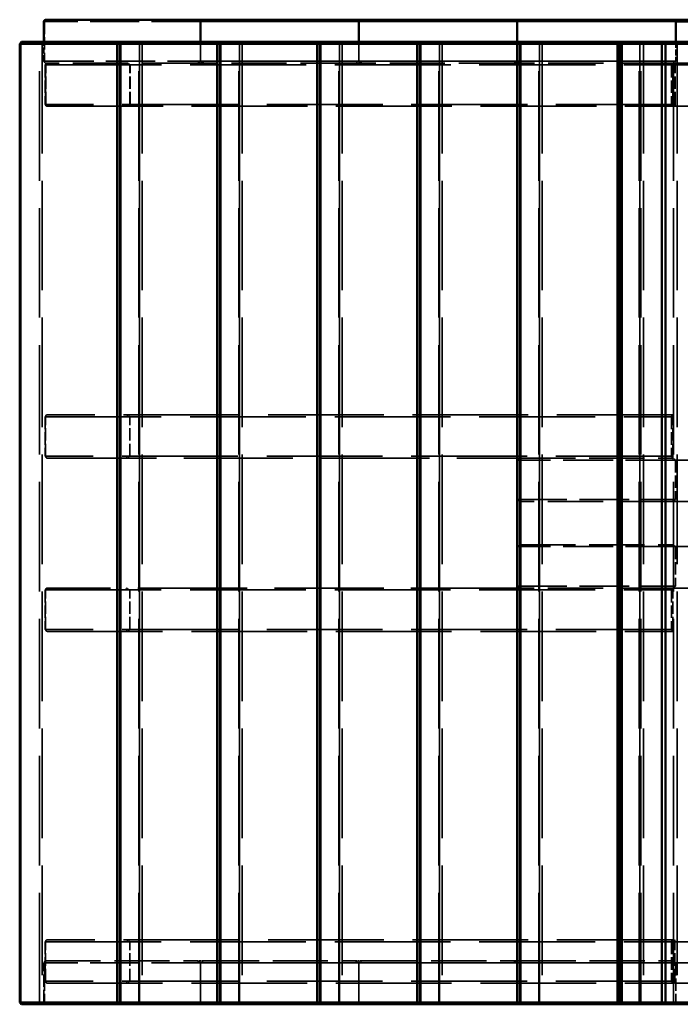
# Model space of a CAD drawing. Units: millimetres. Extents: x 600 to 9900, y 712 to 6926.
# Drawn here: x 2613 to 3299, y 3167 to 4190 of the extents above; entities that cross this region are included whole.
import ezdxf

# ---------------------------------------------------------------- set-up
doc = ezdxf.new("R2010")
doc.units = ezdxf.units.MM
doc.header["$LTSCALE"] = 25
doc.linetypes.add('DASHED', pattern=[0.2067, 0.1654, -0.0413])
doc.layers.add('Hidden (ANSI)', color=7, linetype='DASHED', lineweight=35)
doc.layers.add('Visible (ANSI)', color=7, linetype='Continuous', lineweight=50)

msp = doc.modelspace()

# ---------------------------------------------------------------- linework, layer by layer
at = {"layer": 'Hidden (ANSI)', "ltscale": 0.105591}
for p, q in [((2637.615, 4188.222), (2638.596, 4188.222)), ((2638.596, 4147.222), (2637.615, 4147.222)), ((2637.615, 3210.222), (2638.596, 3210.222))]:
    msp.add_line(p, q, dxfattribs=at)
at = {"layer": 'Hidden (ANSI)', "ltscale": 0.166611}
for p, q in [((2638.596, 4188.222), (2638.596, 4189.77)), ((2638.596, 4145.675), (2638.596, 4147.222)), ((2638.596, 3210.222), (2638.596, 3211.77)), ((2638.596, 3167.675), (2638.596, 3169.222))]:
    msp.add_line(p, q, dxfattribs=at)
at = {"layer": 'Hidden (ANSI)', "ltscale": 12.332041}
for p, q in [((2800.461, 4188.222), (2638.596, 4188.222)), ((2638.596, 4147.222), (2800.461, 4147.222)), ((2800.461, 3210.222), (2638.596, 3210.222))]:
    msp.add_line(p, q, dxfattribs=at)
at = {"layer": 'Hidden (ANSI)', "ltscale": 3.123602}
for p, q in [((2638.596, 4188.222), (2638.596, 4147.222)), ((2639.124, 4143.222), (2639.124, 4102.222)), ((2639.494, 4102.222), (2639.494, 4143.222)), ((2639.553, 4143.222), (2639.553, 4102.222)), ((2639.923, 4102.222), (2639.923, 4143.222)), ((2727.101, 4102.222), (2727.101, 4143.222)), ((2727.53, 4102.222), (2727.53, 4143.222)), ((3289.879, 4143.222), (3289.879, 4102.222)), ((3290.308, 4143.222), (3290.308, 4102.222)), ((3291.167, 4102.222), (3291.167, 4143.222)), ((3291.596, 4143.222), (3291.596, 4102.222)), ((3293.167, 4102.222), (3293.167, 4143.222)), ((3293.596, 4102.222), (3293.596, 4143.222)), ((2639.124, 3777.722), (2639.124, 3736.722)), ((2639.494, 3736.722), (2639.494, 3777.722)), ((2727.101, 3736.722), (2727.101, 3777.722)), ((3289.879, 3777.722), (3289.879, 3736.722)), ((3291.167, 3736.722), (3291.167, 3777.722)), ((3129.231, 3691.722), (3129.231, 3732.722)), ((3293.775, 3732.722), (3293.775, 3691.722)), ((3129.231, 3601.722), (3129.231, 3642.722)), ((3293.775, 3642.722), (3293.775, 3601.722)), ((2639.124, 3597.722), (2639.124, 3556.722)), ((2639.494, 3556.722), (2639.494, 3597.722)), ((2727.101, 3556.722), (2727.101, 3597.722)), ((3289.879, 3597.722), (3289.879, 3556.722)), ((3291.167, 3556.722), (3291.167, 3597.722)), ((2639.124, 3232.222), (2639.124, 3191.222)), ((2639.494, 3191.222), (2639.494, 3232.222)), ((2727.101, 3191.222), (2727.101, 3232.222)), ((3289.879, 3232.222), (3289.879, 3191.222)), ((3291.167, 3232.222), (3291.167, 3191.222)), ((3293.167, 3191.222), (3293.167, 3232.222)), ((2637.615, 3169.222), (2637.615, 3210.222)), ((2638.596, 3210.222), (2638.596, 3169.222)), ((2800.461, 3169.222), (2800.461, 3210.222)), ((2800.461, 3210.222), (2800.461, 3169.222)), ((2965.006, 3169.222), (2965.006, 3210.222)), ((2965.006, 3210.222), (2965.006, 3169.222)), ((3129.551, 3169.222), (3129.551, 3210.222)), ((3129.551, 3210.222), (3129.551, 3169.222)), ((3294.095, 3210.222), (3294.095, 3169.222))]:
    msp.add_line(p, q, dxfattribs=at)
at = {"layer": 'Hidden (ANSI)', "ltscale": 12.536219}
for p, q in [((2965.006, 4188.222), (2800.461, 4188.222)), ((2800.461, 4188.222), (2965.006, 4188.222)), ((3129.551, 4188.222), (2965.006, 4188.222)), ((2965.006, 4188.222), (3129.551, 4188.222)), ((3294.095, 4188.222), (3129.551, 4188.222)), ((3129.551, 4188.222), (3294.095, 4188.222)), ((2800.461, 4147.222), (2965.006, 4147.222)), ((2965.006, 4147.222), (2800.461, 4147.222)), ((2965.006, 4147.222), (3129.551, 4147.222)), ((3129.551, 4147.222), (2965.006, 4147.222)), ((3129.551, 4147.222), (3294.095, 4147.222)), ((3294.095, 4147.222), (3129.551, 4147.222)), ((3293.775, 3732.722), (3129.231, 3732.722)), ((3129.231, 3691.722), (3293.775, 3691.722)), ((3293.775, 3642.722), (3129.231, 3642.722)), ((3129.231, 3601.722), (3293.775, 3601.722)), ((2965.006, 3210.222), (2800.461, 3210.222)), ((2800.461, 3210.222), (2965.006, 3210.222)), ((3129.551, 3210.222), (2965.006, 3210.222)), ((2965.006, 3210.222), (3129.551, 3210.222)), ((3294.095, 3210.222), (3129.551, 3210.222)), ((3129.551, 3210.222), (3294.095, 3210.222))]:
    msp.add_line(p, q, dxfattribs=at)
at = {"layer": 'Hidden (ANSI)', "ltscale": 0.215392}
for p, q in [((2634.916, 4167.222), (2633.184, 4165.222)), ((2635.916, 4165.222), (2634.916, 4167.222)), ((2737.107, 4165.222), (2735.375, 4167.222)), ((2735.375, 4167.222), (2736.375, 4165.222)), ((2738.839, 4167.222), (2737.107, 4165.222)), ((2739.839, 4165.222), (2738.839, 4167.222)), ((2841.03, 4165.222), (2839.298, 4167.222)), ((2839.298, 4167.222), (2840.298, 4165.222)), ((2842.762, 4167.222), (2841.03, 4165.222)), ((2843.762, 4165.222), (2842.762, 4167.222)), ((2944.953, 4165.222), (2943.221, 4167.222)), ((2943.221, 4167.222), (2944.221, 4165.222)), ((2946.685, 4167.222), (2944.953, 4165.222)), ((2947.685, 4165.222), (2946.685, 4167.222)), ((3048.876, 4165.222), (3047.144, 4167.222)), ((3047.144, 4167.222), (3048.144, 4165.222)), ((3050.608, 4167.222), (3048.876, 4165.222)), ((3051.608, 4165.222), (3050.608, 4167.222)), ((3152.799, 4165.222), (3151.067, 4167.222)), ((3151.067, 4167.222), (3152.067, 4165.222)), ((3154.531, 4167.222), (3152.799, 4165.222)), ((3155.531, 4165.222), (3154.531, 4167.222)), ((3256.722, 4165.222), (3254.99, 4167.222)), ((3254.99, 4167.222), (3255.99, 4165.222)), ((3259.707, 4167.222), (3257.976, 4165.222)), ((3260.709, 4165.222), (3259.707, 4167.222)), ((3289.879, 4143.222), (3290.879, 4145.222)), ((3290.308, 4143.222), (3291.308, 4145.222)), ((3291.167, 4143.222), (3293.167, 4145.222)), ((3291.596, 4143.222), (3293.596, 4145.222)), ((3293.596, 4143.222), (3291.596, 4143.222)), ((3293.167, 4145.222), (3293.167, 4143.222)), ((3293.596, 4145.222), (3293.596, 4143.222)), ((3290.879, 4100.222), (3289.879, 4102.222)), ((3291.308, 4100.222), (3290.308, 4102.222)), ((3293.167, 4100.222), (3291.167, 4102.222)), ((3293.596, 4100.222), (3291.596, 4102.222)), ((3291.596, 4102.222), (3293.596, 4102.222)), ((3293.167, 4102.222), (3293.167, 4100.222)), ((3293.596, 4102.222), (3293.596, 4100.222)), ((3289.879, 3777.722), (3290.879, 3779.722)), ((3290.879, 3734.722), (3289.879, 3736.722)), ((3289.879, 3597.722), (3290.879, 3599.722)), ((3290.879, 3554.722), (3289.879, 3556.722)), ((3289.879, 3232.222), (3290.879, 3234.222)), ((3291.167, 3232.222), (3293.167, 3234.222)), ((3293.167, 3234.222), (3293.167, 3232.222)), ((3293.167, 3232.222), (3291.167, 3232.222)), ((3290.879, 3189.222), (3289.879, 3191.222)), ((3293.167, 3189.222), (3291.167, 3191.222)), ((3291.167, 3191.222), (3293.167, 3191.222)), ((3293.167, 3191.222), (3293.167, 3189.222)), ((2633.184, 3169.222), (2634.916, 3167.222)), ((2634.916, 3167.222), (2635.916, 3169.222)), ((2735.375, 3167.222), (2737.107, 3169.222)), ((2736.375, 3169.222), (2735.375, 3167.222)), ((2737.107, 3169.222), (2738.839, 3167.222)), ((2738.839, 3167.222), (2739.839, 3169.222)), ((2839.298, 3167.222), (2841.03, 3169.222)), ((2840.298, 3169.222), (2839.298, 3167.222)), ((2841.03, 3169.222), (2842.762, 3167.222)), ((2842.762, 3167.222), (2843.762, 3169.222)), ((2943.221, 3167.222), (2944.953, 3169.222)), ((2944.221, 3169.222), (2943.221, 3167.222)), ((2944.953, 3169.222), (2946.685, 3167.222)), ((2946.685, 3167.222), (2947.685, 3169.222)), ((3047.144, 3167.222), (3048.876, 3169.222)), ((3048.144, 3169.222), (3047.144, 3167.222)), ((3048.876, 3169.222), (3050.608, 3167.222)), ((3050.608, 3167.222), (3051.608, 3169.222)), ((3151.067, 3167.222), (3152.799, 3169.222)), ((3152.067, 3169.222), (3151.067, 3167.222)), ((3152.799, 3169.222), (3154.531, 3167.222)), ((3154.531, 3167.222), (3155.531, 3169.222)), ((3254.99, 3167.222), (3256.722, 3169.222)), ((3255.99, 3169.222), (3254.99, 3167.222)), ((3257.976, 3169.222), (3259.707, 3167.222)), ((3259.707, 3167.222), (3260.709, 3169.222))]:
    msp.add_line(p, q, dxfattribs=at)
at = {"layer": 'Hidden (ANSI)', "ltscale": 27.534729}
for p, q in [((2633.184, 3169.222), (2633.184, 4165.222)), ((2635.916, 4165.222), (2635.916, 3169.222)), ((2736.375, 3169.222), (2736.375, 4165.222)), ((2737.107, 4165.222), (2737.107, 3169.222)), ((2737.107, 3169.222), (2737.107, 4165.222)), ((2739.839, 4165.222), (2739.839, 3169.222)), ((2840.298, 3169.222), (2840.298, 4165.222)), ((2841.03, 4165.222), (2841.03, 3169.222)), ((2841.03, 3169.222), (2841.03, 4165.222)), ((2843.762, 4165.222), (2843.762, 3169.222)), ((2944.221, 3169.222), (2944.221, 4165.222)), ((2944.953, 4165.222), (2944.953, 3169.222)), ((2944.953, 3169.222), (2944.953, 4165.222)), ((2947.685, 4165.222), (2947.685, 3169.222)), ((3048.144, 3169.222), (3048.144, 4165.222)), ((3048.876, 4165.222), (3048.876, 3169.222)), ((3048.876, 3169.222), (3048.876, 4165.222)), ((3051.608, 4165.222), (3051.608, 3169.222)), ((3152.067, 3169.222), (3152.067, 4165.222)), ((3152.799, 4165.222), (3152.799, 3169.222)), ((3152.799, 3169.222), (3152.799, 4165.222)), ((3155.531, 4165.222), (3155.531, 3169.222)), ((3255.99, 3169.222), (3255.99, 4165.222)), ((3256.722, 4165.222), (3256.722, 3169.222)), ((3257.976, 3169.222), (3257.976, 4165.222)), ((3260.709, 4165.222), (3260.709, 3169.222)), ((3291.865, 3169.222), (3291.865, 4165.222)), ((3295.596, 4165.222), (3295.596, 3169.222))]:
    msp.add_line(p, q, dxfattribs=at)
at = {"layer": 'Hidden (ANSI)', "ltscale": 1.523657}
for p, q in [((2637.615, 4147.222), (2637.615, 4167.222)), ((2800.461, 4147.222), (2800.461, 4167.222)), ((2800.461, 4167.222), (2800.461, 4147.222)), ((2965.006, 4147.222), (2965.006, 4167.222)), ((2965.006, 4167.222), (2965.006, 4147.222)), ((3129.551, 4147.222), (3129.551, 4167.222)), ((3129.551, 4167.222), (3129.551, 4147.222)), ((3294.095, 4167.222), (3294.095, 4147.222))]:
    msp.add_line(p, q, dxfattribs=at)
at = {"layer": 'Hidden (ANSI)', "ltscale": 0.289384}
for p, q in [((3293.059, 4167.222), (3291.865, 4165.222)), ((3295.596, 4165.222), (3293.059, 4167.222)), ((3291.865, 3169.222), (3293.059, 3167.222)), ((3293.059, 3167.222), (3295.596, 3169.222))]:
    msp.add_line(p, q, dxfattribs=at)
at = {"layer": 'Hidden (ANSI)', "ltscale": 0.145993}
for p, q in [((2638.596, 4145.675), (2637.615, 4147.222)), ((2637.615, 3210.222), (2638.596, 3211.77)), ((2638.596, 3167.675), (2637.615, 3169.222))]:
    msp.add_line(p, q, dxfattribs=at)
at = {"layer": 'Hidden (ANSI)', "ltscale": 0.077029}
for p, q in [((2639.38, 4145.222), (2638.596, 4145.675)), ((2638.596, 3211.77), (2639.38, 3212.222)), ((2639.38, 3167.222), (2638.596, 3167.675))]:
    msp.add_line(p, q, dxfattribs=at)
at = {"layer": 'Hidden (ANSI)', "ltscale": 0.150511}
for p, q in [((2640.292, 4144.817), (2639.124, 4143.222)), ((2640.72, 4144.817), (2639.553, 4143.222)), ((2639.124, 4102.222), (2640.292, 4100.627)), ((2639.553, 4102.222), (2640.72, 4100.627)), ((2640.292, 3779.317), (2639.124, 3777.722)), ((2639.124, 3736.722), (2640.292, 3735.127)), ((2640.292, 3599.317), (2639.124, 3597.722)), ((2639.124, 3556.722), (2640.292, 3555.127)), ((2640.292, 3233.817), (2639.124, 3232.222)), ((2639.124, 3191.222), (2640.292, 3189.627))]:
    msp.add_line(p, q, dxfattribs=at)
at = {"layer": 'Hidden (ANSI)', "ltscale": 0.108859}
for p, q in [((2639.494, 4143.222), (2639.124, 4143.222)), ((2639.124, 4102.222), (2639.494, 4102.222)), ((2639.494, 3777.722), (2639.124, 3777.722)), ((2639.124, 3736.722), (2639.494, 3736.722)), ((2639.494, 3597.722), (2639.124, 3597.722)), ((2639.124, 3556.722), (2639.494, 3556.722)), ((2639.494, 3232.222), (2639.124, 3232.222)), ((2639.124, 3191.222), (2639.494, 3191.222))]:
    msp.add_line(p, q, dxfattribs=at)
at = {"layer": 'Hidden (ANSI)', "ltscale": 13.866092}
for p, q in [((2796.997, 4145.222), (2639.38, 4145.222)), ((2961.542, 4145.222), (2803.925, 4145.222)), ((3126.086, 4145.222), (2968.47, 4145.222)), ((3290.631, 4145.222), (3133.015, 4145.222)), ((3132.695, 3734.722), (3290.311, 3734.722)), ((3290.311, 3689.722), (3132.695, 3689.722)), ((3132.695, 3644.722), (3290.311, 3644.722)), ((3290.311, 3599.722), (3132.695, 3599.722)), ((2639.38, 3212.222), (2796.997, 3212.222)), ((2803.925, 3212.222), (2961.542, 3212.222)), ((2968.47, 3212.222), (3126.086, 3212.222)), ((3133.015, 3212.222), (3290.631, 3212.222))]:
    msp.add_line(p, q, dxfattribs=at)
at = {"layer": 'Hidden (ANSI)', "ltscale": 0.171766}
for p, q in [((2640.292, 4144.817), (2639.494, 4143.222)), ((2640.72, 4144.817), (2639.923, 4143.222)), ((2639.494, 4102.222), (2640.292, 4100.627)), ((2639.923, 4102.222), (2640.72, 4100.627)), ((2640.292, 3779.317), (2639.494, 3777.722)), ((2639.494, 3736.722), (2640.292, 3735.127)), ((2640.292, 3599.317), (2639.494, 3597.722)), ((2639.494, 3556.722), (2640.292, 3555.127)), ((2640.292, 3233.817), (2639.494, 3232.222)), ((2639.494, 3191.222), (2640.292, 3189.627))]:
    msp.add_line(p, q, dxfattribs=at)
at = {"layer": 'Hidden (ANSI)', "ltscale": 29.06628}
for p, q in [((2639.494, 4143.222), (3289.879, 4143.222)), ((2639.923, 4143.222), (3290.308, 4143.222)), ((3289.879, 4102.222), (2639.494, 4102.222)), ((3290.308, 4102.222), (2639.923, 4102.222)), ((2639.494, 3777.722), (3289.879, 3777.722)), ((3289.879, 3736.722), (2639.494, 3736.722)), ((2639.494, 3597.722), (3289.879, 3597.722)), ((3289.879, 3556.722), (2639.494, 3556.722)), ((2639.494, 3232.222), (3289.879, 3232.222)), ((3289.879, 3191.222), (2639.494, 3191.222))]:
    msp.add_line(p, q, dxfattribs=at)
at = {"layer": 'Hidden (ANSI)', "ltscale": 0.068879}
for p, q in [((2641.101, 4145.222), (2640.292, 4144.817)), ((2641.53, 4145.222), (2640.72, 4144.817)), ((2640.292, 4100.627), (2641.101, 4100.222)), ((2640.72, 4100.627), (2641.53, 4100.222)), ((2641.101, 3779.722), (2640.292, 3779.317)), ((2640.292, 3735.127), (2641.101, 3734.722)), ((2641.101, 3599.722), (2640.292, 3599.317)), ((2640.292, 3555.127), (2641.101, 3554.722)), ((2641.101, 3234.222), (2640.292, 3233.817)), ((2640.292, 3189.627), (2641.101, 3189.222))]:
    msp.add_line(p, q, dxfattribs=at)
at = {"layer": 'Hidden (ANSI)', "ltscale": 0.340622}
for p, q in [((2727.101, 4143.222), (2723.101, 4145.222)), ((2727.53, 4143.222), (2723.53, 4145.222)), ((2800.461, 4147.222), (2796.997, 4145.222)), ((2803.925, 4145.222), (2800.461, 4147.222)), ((2965.006, 4147.222), (2961.542, 4145.222)), ((2968.47, 4145.222), (2965.006, 4147.222)), ((3129.551, 4147.222), (3126.086, 4145.222)), ((3133.015, 4145.222), (3129.551, 4147.222)), ((3294.095, 4147.222), (3290.631, 4145.222)), ((2723.101, 4100.222), (2727.101, 4102.222)), ((2723.53, 4100.222), (2727.53, 4102.222)), ((2727.101, 3777.722), (2723.101, 3779.722)), ((2723.101, 3734.722), (2727.101, 3736.722)), ((3129.231, 3732.722), (3132.695, 3734.722)), ((3290.311, 3734.722), (3293.775, 3732.722)), ((3132.695, 3689.722), (3129.231, 3691.722)), ((3293.775, 3691.722), (3290.311, 3689.722)), ((3129.231, 3642.722), (3132.695, 3644.722)), ((3290.311, 3644.722), (3293.775, 3642.722)), ((3132.695, 3599.722), (3129.231, 3601.722)), ((3293.775, 3601.722), (3290.311, 3599.722)), ((2727.101, 3597.722), (2723.101, 3599.722)), ((2723.101, 3554.722), (2727.101, 3556.722)), ((2727.101, 3232.222), (2723.101, 3234.222)), ((2796.997, 3212.222), (2800.461, 3210.222)), ((2800.461, 3210.222), (2803.925, 3212.222)), ((2961.542, 3212.222), (2965.006, 3210.222)), ((2965.006, 3210.222), (2968.47, 3212.222)), ((3126.086, 3212.222), (3129.551, 3210.222)), ((3129.551, 3210.222), (3133.015, 3212.222)), ((3290.631, 3212.222), (3294.095, 3210.222)), ((2723.101, 3189.222), (2727.101, 3191.222)), ((2800.461, 3169.222), (2796.997, 3167.222)), ((2803.925, 3167.222), (2800.461, 3169.222)), ((2965.006, 3169.222), (2961.542, 3167.222)), ((2968.47, 3167.222), (2965.006, 3169.222)), ((3129.551, 3169.222), (3126.086, 3167.222)), ((3133.015, 3167.222), (3129.551, 3169.222)), ((3294.095, 3169.222), (3290.631, 3167.222))]:
    msp.add_line(p, q, dxfattribs=at)
at = {"layer": 'Hidden (ANSI)', "ltscale": 0.304651}
for p, q in [((2796.997, 4145.222), (2800.997, 4145.222)), ((2961.542, 4145.222), (2965.542, 4145.222)), ((3126.086, 4145.222), (3130.086, 4145.222))]:
    msp.add_line(p, q, dxfattribs=at)
at = {"layer": 'Hidden (ANSI)', "ltscale": 0.257506}
for p, q in [((2803.925, 4145.222), (2800.997, 4145.222)), ((2803.925, 4145.222), (2800.997, 4145.222)), ((2968.47, 4145.222), (2965.542, 4145.222)), ((2968.47, 4145.222), (2965.542, 4145.222)), ((3133.015, 4145.222), (3130.086, 4145.222)), ((3133.015, 4145.222), (3130.086, 4145.222))]:
    msp.add_line(p, q, dxfattribs=at)
at = {"layer": 'Hidden (ANSI)', "ltscale": 0.101505}
for p, q in [((3291.596, 4143.222), (3290.308, 4143.222)), ((3290.308, 4102.222), (3291.596, 4102.222)), ((3291.167, 3777.722), (3289.879, 3777.722)), ((3289.879, 3736.722), (3291.167, 3736.722)), ((3291.167, 3597.722), (3289.879, 3597.722)), ((3289.879, 3556.722), (3291.167, 3556.722)), ((3291.167, 3232.222), (3289.879, 3232.222)), ((3289.879, 3191.222), (3291.167, 3191.222))]:
    msp.add_line(p, q, dxfattribs=at)
at = {"layer": 'Hidden (ANSI)', "ltscale": 28.897806}
for p, q in [((3290.631, 4145.222), (4634.596, 4145.222)), ((4634.596, 3212.222), (3290.631, 3212.222))]:
    msp.add_line(p, q, dxfattribs=at)
at = {"layer": 'Hidden (ANSI)', "ltscale": 0.035752}
for p, q in [((3290.879, 4145.222), (3291.167, 4144.89)), ((3291.308, 4145.222), (3291.596, 4144.89)), ((3291.167, 4100.555), (3290.879, 4100.222)), ((3291.596, 4100.555), (3291.308, 4100.222)), ((3290.879, 3779.722), (3291.167, 3779.39)), ((3291.167, 3735.055), (3290.879, 3734.722)), ((3290.879, 3599.722), (3291.167, 3599.39)), ((3291.167, 3555.055), (3290.879, 3554.722)), ((3290.879, 3234.222), (3291.167, 3233.89)), ((3291.167, 3189.555), (3290.879, 3189.222))]:
    msp.add_line(p, q, dxfattribs=at)
at = {"layer": 'Hidden (ANSI)', "ltscale": 0.056587}
for p, q in [((3291.167, 4144.89), (3291.167, 4145.222)), ((3291.596, 4144.89), (3291.596, 4145.222)), ((3291.167, 4100.222), (3291.167, 4100.555)), ((3291.596, 4100.222), (3291.596, 4100.555)), ((3291.167, 3779.39), (3291.167, 3779.722)), ((3291.167, 3734.722), (3291.167, 3735.055)), ((3291.167, 3599.39), (3291.167, 3599.722)), ((3291.167, 3554.722), (3291.167, 3555.055)), ((3291.167, 3233.89), (3291.167, 3234.222)), ((3291.167, 3189.222), (3291.167, 3189.555))]:
    msp.add_line(p, q, dxfattribs=at)
at = {"layer": 'Hidden (ANSI)', "ltscale": 0.157323}
for p, q in [((3291.167, 4143.222), (3291.167, 4144.89)), ((3291.596, 4143.222), (3291.596, 4144.89)), ((3291.167, 4100.555), (3291.167, 4102.222)), ((3291.596, 4100.555), (3291.596, 4102.222)), ((3291.167, 3777.722), (3291.167, 3779.39)), ((3291.167, 3735.055), (3291.167, 3736.722)), ((3291.167, 3597.722), (3291.167, 3599.39)), ((3291.167, 3555.055), (3291.167, 3556.722)), ((3291.167, 3232.222), (3291.167, 3233.89)), ((3291.167, 3189.555), (3291.167, 3191.222))]:
    msp.add_line(p, q, dxfattribs=at)
at = {"layer": 'Hidden (ANSI)', "ltscale": 28.834059}
for p, q in [((4634.596, 4145.222), (3293.596, 4145.222)), ((3293.596, 4143.222), (4634.596, 4143.222)), ((4634.596, 4102.222), (3293.596, 4102.222)), ((3293.596, 4100.222), (4634.596, 4100.222)), ((4634.167, 3234.222), (3293.167, 3234.222)), ((3293.167, 3232.222), (4634.167, 3232.222)), ((4634.167, 3191.222), (3293.167, 3191.222)), ((3293.167, 3189.222), (4634.167, 3189.222))]:
    msp.add_line(p, q, dxfattribs=at)
at = {"layer": 'Hidden (ANSI)', "ltscale": 28.823322}
for p, q in [((4634.596, 4147.222), (3294.095, 4147.222)), ((3294.095, 3210.222), (4634.596, 3210.222))]:
    msp.add_line(p, q, dxfattribs=at)
at = {"layer": 'Hidden (ANSI)', "ltscale": 29.039137}
for p, q in [((2641.101, 4100.222), (3290.879, 4100.222)), ((2641.53, 4100.222), (3291.308, 4100.222)), ((3290.879, 3779.722), (2641.101, 3779.722)), ((2641.101, 3554.722), (3290.879, 3554.722)), ((3290.879, 3234.222), (2641.101, 3234.222)), ((2641.101, 3189.222), (3290.879, 3189.222))]:
    msp.add_line(p, q, dxfattribs=at)
at = {"layer": 'Hidden (ANSI)', "ltscale": 0.04381}
for p, q in [((3291.308, 4100.222), (3291.596, 4100.222)), ((3291.167, 3779.722), (3290.879, 3779.722)), ((3290.879, 3554.722), (3291.167, 3554.722)), ((3291.167, 3234.222), (3290.879, 3234.222)), ((3290.879, 3189.222), (3291.167, 3189.222))]:
    msp.add_line(p, q, dxfattribs=at)
at = {"layer": 'Hidden (ANSI)', "ltscale": 0.032565}
msp.add_line((3293.167, 4100.222), (3293.596, 4100.222), dxfattribs=at)
at = {"layer": 'Hidden (ANSI)', "ltscale": 27.462175}
for p, q in [((2641.101, 3734.722), (3132.695, 3734.722)), ((3132.695, 3599.722), (2641.101, 3599.722))]:
    msp.add_line(p, q, dxfattribs=at)
at = {"layer": 'Hidden (ANSI)', "ltscale": 27.980103}
for p, q in [((4591.596, 3734.722), (3290.311, 3734.722)), ((3290.311, 3689.722), (4591.596, 3689.722)), ((4591.596, 3644.722), (3290.311, 3644.722)), ((3290.311, 3599.722), (4591.596, 3599.722))]:
    msp.add_line(p, q, dxfattribs=at)
at = {"layer": 'Hidden (ANSI)', "ltscale": 27.905617}
for p, q in [((3293.775, 3732.722), (4591.596, 3732.722)), ((4591.596, 3691.722), (3293.775, 3691.722)), ((3293.775, 3642.722), (4591.596, 3642.722)), ((4591.596, 3601.722), (3293.775, 3601.722))]:
    msp.add_line(p, q, dxfattribs=at)
at = {"layer": 'Hidden (ANSI)', "ltscale": 0.527745}
for p, q in [((2803.925, 3212.222), (2796.997, 3212.222)), ((2968.47, 3212.222), (2961.542, 3212.222)), ((3133.015, 3212.222), (3126.086, 3212.222))]:
    msp.add_line(p, q, dxfattribs=at)
at = {"layer": 'Visible (ANSI)'}
for p, q in [((2637.615, 4188.222), (2638.596, 4189.77)), ((2637.615, 4167.222), (2637.615, 4188.222)), ((2638.596, 4189.77), (2639.38, 4190.222)), ((2639.38, 4190.222), (2796.997, 4190.222)), ((2796.997, 4190.222), (2800.461, 4188.222)), ((2803.925, 4190.222), (2796.997, 4190.222)), ((2800.461, 4188.222), (2803.925, 4190.222)), ((2800.461, 4167.222), (2800.461, 4188.222)), ((2800.461, 4188.222), (2800.461, 4167.222)), ((2803.925, 4190.222), (2961.542, 4190.222)), ((2961.542, 4190.222), (2965.006, 4188.222)), ((2968.47, 4190.222), (2961.542, 4190.222)), ((2965.006, 4188.222), (2968.47, 4190.222)), ((2965.006, 4167.222), (2965.006, 4188.222)), ((2965.006, 4188.222), (2965.006, 4167.222)), ((2968.47, 4190.222), (3126.086, 4190.222)), ((3126.086, 4190.222), (3129.551, 4188.222)), ((3133.015, 4190.222), (3126.086, 4190.222)), ((3129.551, 4188.222), (3133.015, 4190.222)), ((3129.551, 4167.222), (3129.551, 4188.222)), ((3129.551, 4188.222), (3129.551, 4167.222)), ((3133.015, 4190.222), (3290.631, 4190.222)), ((3290.631, 4190.222), (3294.095, 4188.222)), ((4634.596, 4190.222), (3290.631, 4190.222)), ((3294.095, 4188.222), (3294.095, 4167.222)), ((3294.095, 4188.222), (4634.596, 4188.222)), ((2612.684, 4165.222), (2614.416, 4167.222)), ((2613.416, 4165.222), (2612.684, 4165.222)), ((2612.684, 4165.222), (2612.684, 3169.222)), ((2614.416, 4167.222), (2613.416, 4165.222)), ((2613.416, 4165.222), (2713.875, 4165.222)), ((2613.416, 3169.222), (2613.416, 4165.222)), ((2714.875, 4167.222), (2614.416, 4167.222)), ((2713.875, 4165.222), (2714.875, 4167.222)), ((2716.607, 4165.222), (2713.875, 4165.222)), ((2713.875, 4165.222), (2713.875, 3169.222)), ((2714.875, 4167.222), (2716.607, 4165.222)), ((2718.339, 4167.222), (2714.875, 4167.222)), ((2716.607, 4165.222), (2718.339, 4167.222)), ((2716.607, 3169.222), (2716.607, 4165.222)), ((2717.339, 4165.222), (2716.607, 4165.222)), ((2716.607, 4165.222), (2716.607, 3169.222)), ((2718.339, 4167.222), (2717.339, 4165.222)), ((2717.339, 4165.222), (2817.798, 4165.222)), ((2717.339, 3169.222), (2717.339, 4165.222)), ((2818.798, 4167.222), (2718.339, 4167.222)), ((2817.798, 4165.222), (2818.798, 4167.222)), ((2820.53, 4165.222), (2817.798, 4165.222)), ((2817.798, 4165.222), (2817.798, 3169.222)), ((2818.798, 4167.222), (2820.53, 4165.222)), ((2822.262, 4167.222), (2818.798, 4167.222)), ((2820.53, 4165.222), (2822.262, 4167.222)), ((2820.53, 3169.222), (2820.53, 4165.222)), ((2821.262, 4165.222), (2820.53, 4165.222)), ((2820.53, 4165.222), (2820.53, 3169.222)), ((2822.262, 4167.222), (2821.262, 4165.222)), ((2821.262, 4165.222), (2921.721, 4165.222)), ((2821.262, 3169.222), (2821.262, 4165.222)), ((2922.721, 4167.222), (2822.262, 4167.222)), ((2921.721, 4165.222), (2922.721, 4167.222)), ((2924.453, 4165.222), (2921.721, 4165.222)), ((2921.721, 4165.222), (2921.721, 3169.222)), ((2922.721, 4167.222), (2924.453, 4165.222)), ((2926.185, 4167.222), (2922.721, 4167.222)), ((2924.453, 4165.222), (2926.185, 4167.222)), ((2924.453, 3169.222), (2924.453, 4165.222)), ((2925.185, 4165.222), (2924.453, 4165.222)), ((2924.453, 4165.222), (2924.453, 3169.222)), ((2926.185, 4167.222), (2925.185, 4165.222)), ((2925.185, 4165.222), (3025.644, 4165.222)), ((2925.185, 3169.222), (2925.185, 4165.222)), ((3026.644, 4167.222), (2926.185, 4167.222)), ((3025.644, 4165.222), (3026.644, 4167.222)), ((3028.376, 4165.222), (3025.644, 4165.222)), ((3025.644, 4165.222), (3025.644, 3169.222)), ((3026.644, 4167.222), (3028.376, 4165.222)), ((3030.108, 4167.222), (3026.644, 4167.222)), ((3028.376, 4165.222), (3030.108, 4167.222)), ((3028.376, 3169.222), (3028.376, 4165.222)), ((3029.108, 4165.222), (3028.376, 4165.222)), ((3028.376, 4165.222), (3028.376, 3169.222)), ((3030.108, 4167.222), (3029.108, 4165.222)), ((3029.108, 4165.222), (3129.567, 4165.222)), ((3029.108, 3169.222), (3029.108, 4165.222)), ((3130.567, 4167.222), (3030.108, 4167.222)), ((3129.567, 4165.222), (3130.567, 4167.222)), ((3132.299, 4165.222), (3129.567, 4165.222)), ((3129.567, 4165.222), (3129.567, 3169.222)), ((3130.567, 4167.222), (3132.299, 4165.222)), ((3134.031, 4167.222), (3130.567, 4167.222)), ((3132.299, 4165.222), (3134.031, 4167.222)), ((3132.299, 3169.222), (3132.299, 4165.222)), ((3133.031, 4165.222), (3132.299, 4165.222)), ((3132.299, 4165.222), (3132.299, 3169.222)), ((3134.031, 4167.222), (3133.031, 4165.222)), ((3133.031, 4165.222), (3233.49, 4165.222)), ((3133.031, 3169.222), (3133.031, 4165.222)), ((3234.49, 4167.222), (3134.031, 4167.222)), ((3233.49, 4165.222), (3234.49, 4167.222)), ((3236.222, 4165.222), (3233.49, 4165.222)), ((3233.49, 4165.222), (3233.49, 3169.222)), ((3234.49, 4167.222), (3236.222, 4165.222)), ((3239.166, 4167.222), (3234.49, 4167.222)), ((3236.222, 3169.222), (3236.222, 4165.222)), ((3236.222, 4165.222), (3237.435, 4165.222)), ((3237.435, 4165.222), (3239.166, 4167.222)), ((3238.164, 4165.222), (3237.435, 4165.222)), ((3237.435, 4165.222), (3237.435, 3169.222)), ((3239.166, 4167.222), (3238.164, 4165.222)), ((3238.164, 4165.222), (3279.78, 4165.222)), ((3238.164, 3169.222), (3238.164, 4165.222)), ((3282.048, 4167.222), (3239.166, 4167.222)), ((3279.78, 4165.222), (3282.048, 4167.222)), ((3283.51, 4165.222), (3279.78, 4165.222)), ((3279.78, 4165.222), (3279.78, 3169.222)), ((3282.048, 4167.222), (3283.51, 4165.222)), ((3359.596, 4167.222), (3282.048, 4167.222)), ((3283.51, 4165.222), (3359.596, 4165.222)), ((3283.51, 3169.222), (3283.51, 4165.222)), ((2614.416, 3167.222), (2612.684, 3169.222)), ((2612.684, 3169.222), (2613.416, 3169.222)), ((2613.416, 3169.222), (2614.416, 3167.222)), ((2713.875, 3169.222), (2613.416, 3169.222)), ((2614.416, 3167.222), (2714.875, 3167.222)), ((2713.875, 3169.222), (2716.607, 3169.222)), ((2714.875, 3167.222), (2713.875, 3169.222)), ((2716.607, 3169.222), (2714.875, 3167.222)), ((2714.875, 3167.222), (2718.339, 3167.222)), ((2718.339, 3167.222), (2716.607, 3169.222)), ((2716.607, 3169.222), (2717.339, 3169.222)), ((2717.339, 3169.222), (2718.339, 3167.222)), ((2817.798, 3169.222), (2717.339, 3169.222)), ((2718.339, 3167.222), (2818.798, 3167.222)), ((2817.798, 3169.222), (2820.53, 3169.222)), ((2818.798, 3167.222), (2817.798, 3169.222)), ((2820.53, 3169.222), (2818.798, 3167.222)), ((2818.798, 3167.222), (2822.262, 3167.222)), ((2822.262, 3167.222), (2820.53, 3169.222)), ((2820.53, 3169.222), (2821.262, 3169.222)), ((2821.262, 3169.222), (2822.262, 3167.222)), ((2921.721, 3169.222), (2821.262, 3169.222)), ((2822.262, 3167.222), (2922.721, 3167.222)), ((2921.721, 3169.222), (2924.453, 3169.222)), ((2922.721, 3167.222), (2921.721, 3169.222)), ((2924.453, 3169.222), (2922.721, 3167.222)), ((2922.721, 3167.222), (2926.185, 3167.222)), ((2926.185, 3167.222), (2924.453, 3169.222)), ((2924.453, 3169.222), (2925.185, 3169.222)), ((2925.185, 3169.222), (2926.185, 3167.222)), ((3025.644, 3169.222), (2925.185, 3169.222)), ((2926.185, 3167.222), (3026.644, 3167.222)), ((3025.644, 3169.222), (3028.376, 3169.222)), ((3026.644, 3167.222), (3025.644, 3169.222)), ((3028.376, 3169.222), (3026.644, 3167.222)), ((3026.644, 3167.222), (3030.108, 3167.222)), ((3030.108, 3167.222), (3028.376, 3169.222)), ((3028.376, 3169.222), (3029.108, 3169.222)), ((3029.108, 3169.222), (3030.108, 3167.222)), ((3129.567, 3169.222), (3029.108, 3169.222)), ((3030.108, 3167.222), (3130.567, 3167.222)), ((3129.567, 3169.222), (3132.299, 3169.222)), ((3130.567, 3167.222), (3129.567, 3169.222)), ((3132.299, 3169.222), (3130.567, 3167.222)), ((3130.567, 3167.222), (3134.031, 3167.222)), ((3134.031, 3167.222), (3132.299, 3169.222)), ((3132.299, 3169.222), (3133.031, 3169.222)), ((3133.031, 3169.222), (3134.031, 3167.222)), ((3233.49, 3169.222), (3133.031, 3169.222)), ((3134.031, 3167.222), (3234.49, 3167.222)), ((3233.49, 3169.222), (3236.222, 3169.222)), ((3234.49, 3167.222), (3233.49, 3169.222)), ((3236.222, 3169.222), (3234.49, 3167.222)), ((3234.49, 3167.222), (3239.166, 3167.222)), ((3237.435, 3169.222), (3236.222, 3169.222)), ((3237.435, 3169.222), (3238.164, 3169.222)), ((3239.166, 3167.222), (3237.435, 3169.222)), ((3238.164, 3169.222), (3239.166, 3167.222)), ((3279.78, 3169.222), (3238.164, 3169.222)), ((3239.166, 3167.222), (3282.048, 3167.222)), ((3279.78, 3169.222), (3283.51, 3169.222)), ((3282.048, 3167.222), (3279.78, 3169.222)), ((3283.51, 3169.222), (3282.048, 3167.222)), ((3282.048, 3167.222), (3359.596, 3167.222)), ((3359.596, 3169.222), (3283.51, 3169.222))]:
    msp.add_line(p, q, dxfattribs=at)

doc.saveas('drawing.dxf')
